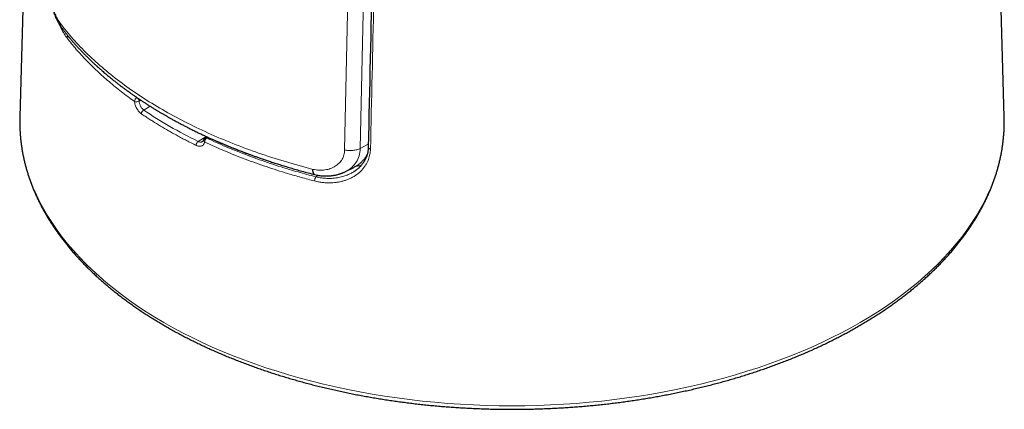
# Model space of a CAD drawing. Units: millimetres. Extents: x 8 to 834, y 12 to 760.
# Drawn here: x 742 to 804, y 128 to 152 of the extents above; entities that cross this region are included whole.
import ezdxf

# ---------------------------------------------------------------- set-up
doc = ezdxf.new("R2010")
doc.units = ezdxf.units.MM

msp = doc.modelspace()

# ---------------------------------------------------------------- linework, layer by layer
at = {"color": 7, "linetype": 'Continuous', "lineweight": 30}
for p, q in [((745.582, 281.262), (741.813, 145.988)), ((803.782, 145.988), (802.347, 197.508)), ((741.813, 145.988), (741.811, 145.856)), ((803.785, 145.849), (803.782, 145.988)), ((753.592, 144.731), (753.474, 144.658)), ((762.323, 142.544), (762.833, 142.797)), ((762.803, 142.511), (762.807, 142.513))]:
    msp.add_line(p, q, dxfattribs=at)
at = {"color": 252, "linetype": 'Continuous', "lineweight": 0}
for p, q in [((762.262, 143.9), (763.116, 182.469)), ((764.085, 182.124), (763.243, 143.996)), ((749.186, 147.185), (749.197, 147.192)), ((749.431, 147.034), (749.324, 146.972)), ((750.029, 146.647), (749.618, 146.41)), ((753.039, 144.435), (753.549, 144.75)), ((753.658, 144.7), (753.577, 144.65)), ((763.754, 144.261), (763.243, 143.996)), ((760.452, 142.213), (760.61, 142.307))]:
    msp.add_line(p, q, dxfattribs=at)
at = {"color": 252, "linetype": 'Continuous', "lineweight": 0, "flags": 128}
for points in [[(741.811, 145.856), (741.809, 145.701), (741.82, 145.232), (741.852, 144.764), (741.905, 144.297), (741.979, 143.831), (742.075, 143.366), (742.191, 142.902), (742.328, 142.441), (742.487, 141.981), (742.666, 141.525), (742.865, 141.071), (743.086, 140.62), (743.326, 140.173), (743.587, 139.729), (743.868, 139.29), (744.168, 138.855), (744.489, 138.424), (744.828, 137.999), (745.187, 137.579), (745.565, 137.165), (745.961, 136.756), (746.376, 136.354), (746.809, 135.958), (747.26, 135.568), (747.728, 135.186), (748.213, 134.81), (748.715, 134.443), (749.234, 134.083), (749.769, 133.73), (750.32, 133.387), (750.886, 133.051), (751.467, 132.724), (752.063, 132.406), (752.672, 132.098), (753.296, 131.798), (753.933, 131.508), (754.583, 131.228), (755.246, 130.958), (755.92, 130.698), (756.606, 130.448), (757.304, 130.208), (758.011, 129.979), (758.729, 129.761), (759.457, 129.554), (760.194, 129.358), (760.939, 129.173), (761.693, 129), (762.454, 128.838), (763.222, 128.687), (763.997, 128.548), (764.777, 128.421), (765.564, 128.306), (766.355, 128.202), (767.151, 128.111), (767.95, 128.032), (768.753, 127.965), (769.559, 127.909), (770.367, 127.867), (771.176, 127.836), (771.987, 127.818), (772.798, 127.811), (773.609, 127.818), (774.42, 127.836), (775.229, 127.867), (776.037, 127.909), (776.843, 127.965), (777.645, 128.032), (778.445, 128.111), (779.241, 128.202), (780.032, 128.306), (780.818, 128.421), (781.599, 128.548), (782.374, 128.687), (783.142, 128.838), (783.903, 129), (784.657, 129.173), (785.402, 129.358), (786.139, 129.554), (786.866, 129.761), (787.584, 129.979), (788.292, 130.208), (788.989, 130.448), (789.675, 130.698), (790.35, 130.958), (791.012, 131.228), (791.662, 131.508), (792.299, 131.798), (792.923, 132.098), (793.533, 132.406), (794.129, 132.724), (794.71, 133.051)], [(794.71, 133.051), (795.276, 133.387), (795.827, 133.73), (796.362, 134.083), (796.88, 134.443), (797.383, 134.81), (797.868, 135.186), (798.336, 135.568), (798.787, 135.958), (799.22, 136.354), (799.635, 136.756), (800.031, 137.165), (800.409, 137.579), (800.767, 137.999), (801.107, 138.424), (801.427, 138.855), (801.728, 139.29), (802.009, 139.729), (802.27, 140.173), (802.51, 140.62), (802.73, 141.071), (802.93, 141.525), (803.109, 141.981), (803.267, 142.441), (803.405, 142.902), (803.521, 143.366), (803.616, 143.831), (803.691, 144.297), (803.744, 144.764), (803.776, 145.232), (803.786, 145.701), (803.785, 145.849)], [(763.891, 143.962), (763.859, 143.969), (763.83, 143.98), (763.805, 143.993), (763.783, 144.008), (763.767, 144.025), (763.756, 144.043), (763.75, 144.062), (763.749, 144.073)]]:
    msp.add_lwpolyline(points, dxfattribs=at)
at = {"color": 252, "linetype": 'Continuous', "lineweight": 0}
for centre, radius, start, end in [((744.993, 150.934), 0.205, 136.38457, 176.35965), ((749.317, 146.933), 0.284, 117.44321, 175.79032), ((749.157, 147.317), 0.383, 251.22018, 295.93686), ((749.006, 146.917), 0.323, 9.91228, 56.23365), ((749.756, 146.156), 0.289, 118.66377, 175.90083), ((753.243, 144.173), 0.331, 127.958, 177.34112), ((753.514, 144.518), 0.13, 174.11585, 242.40944), ((753.793, 144.387), 0.34, 129.35245, 177.41635), ((753.519, 144.566), 0.103, 55.08181, 115.58803), ((760.876, 141.941), 0.504, 147.33513, 178.9822)]:
    msp.add_arc(centre, radius, start, end, dxfattribs=at)
at = {"color": 7, "linetype": 'Continuous', "lineweight": 30}
msp.add_arc((753.58, 144.488), 0.2, 121.73036, 167.64263, dxfattribs=at)
at = {"color": 252, "linetype": 'Continuous', "lineweight": 0}
msp.add_ellipse((772.787, 158.243), major_axis=(30.442, 0.468), ratio=0.587275, start_param=3.838408, end_param=3.997503, dxfattribs=at)
at = {"color": 7, "linetype": 'Continuous', "lineweight": 30}
for points, knots in [([(764.59, 181.997), (764.562, 180.778), (764.363, 171.838), (764.083, 159.196), (763.831, 147.775), (763.75, 144.073)], [0, 0, 0, 0, 0.096403, 0.707178, 1, 1, 1, 1]), ([(743.562, 154.855), (743.561, 154.815), (743.56, 154.738), (743.562, 154.624), (743.566, 154.519), (743.571, 154.422), (743.577, 154.332), (743.585, 154.237), (743.594, 154.139), (743.606, 154.036), (743.621, 153.921), (743.641, 153.785), (743.668, 153.622), (743.702, 153.445), (743.742, 153.259), (743.787, 153.08), (743.833, 152.913), (743.881, 152.759), (743.931, 152.607), (743.985, 152.461), (744.039, 152.325), (744.092, 152.202), (744.142, 152.094), (744.189, 152), (744.229, 151.924), (744.261, 151.865), (744.283, 151.827), (744.3, 151.798), (744.316, 151.771), (744.337, 151.737), (744.364, 151.695), (744.396, 151.647), (744.42, 151.614), (744.432, 151.596)], [0, 0, 0, 0, 0.0371, 0.070833, 0.101368, 0.129258, 0.15482, 0.178091, 0.210087, 0.236965, 0.264274, 0.305036, 0.349906, 0.398931, 0.451784, 0.505573, 0.55069, 0.596144, 0.641983, 0.688172, 0.732238, 0.772903, 0.810108, 0.8438, 0.873575, 0.892986, 0.909882, 0.916964, 0.927193, 0.940587, 0.957168, 0.976963, 1, 1, 1, 1]), ([(744.44, 151.588), (744.423, 151.613), (744.386, 151.666), (744.356, 151.763), (744.353, 151.835), (744.352, 151.87)], [0, 0, 0, 0, 0.3140756, 0.6666284, 1, 1, 1, 1]), ([(744.439, 151.587), (744.466, 151.552), (744.517, 151.485), (744.591, 151.39), (744.658, 151.306), (744.717, 151.232), (744.769, 151.168), (744.812, 151.114), (744.848, 151.071), (744.876, 151.037), (744.897, 151.012), (744.914, 150.991), (744.932, 150.97), (744.952, 150.947), (744.974, 150.92), (745.007, 150.882), (745.052, 150.829), (745.111, 150.76), (745.179, 150.683), (745.251, 150.601), (745.326, 150.518), (745.426, 150.408), (745.549, 150.274), (745.696, 150.119), (745.837, 149.973), (745.979, 149.83), (746.096, 149.714), (746.187, 149.626), (746.249, 149.565), (746.314, 149.504), (746.379, 149.442), (746.441, 149.383), (746.499, 149.33), (746.55, 149.282), (746.594, 149.241), (746.631, 149.208), (746.664, 149.178), (746.697, 149.148), (746.742, 149.108), (746.8, 149.055), (746.875, 148.989), (746.962, 148.912), (747.061, 148.826), (747.169, 148.734), (747.279, 148.64), (747.416, 148.526), (747.578, 148.394), (747.763, 148.245), (747.943, 148.103), (748.119, 147.968), (748.282, 147.845), (748.437, 147.73), (748.583, 147.623), (748.735, 147.514), (748.891, 147.403), (749.024, 147.311), (749.129, 147.239), (749.199, 147.191), (749.257, 147.151), (749.304, 147.119), (749.339, 147.096), (749.37, 147.075), (749.403, 147.053), (749.444, 147.026), (749.494, 146.992), (749.555, 146.952), (749.625, 146.906), (749.705, 146.854), (749.791, 146.799), (749.88, 146.742), (749.967, 146.686), (750.086, 146.612), (750.232, 146.521), (750.407, 146.414), (750.574, 146.313), (750.734, 146.219), (750.888, 146.128), (751.041, 146.04), (751.2, 145.95), (751.37, 145.855), (751.556, 145.752), (751.758, 145.642), (751.963, 145.533), (752.169, 145.426), (752.375, 145.32), (752.592, 145.21), (752.815, 145.099), (753.037, 144.991), (753.262, 144.884), (753.486, 144.779), (753.708, 144.677), (753.914, 144.584), (754.074, 144.513), (754.188, 144.463), (754.26, 144.432), (754.32, 144.406), (754.365, 144.386), (754.398, 144.372), (754.422, 144.362), (754.447, 144.351), (754.48, 144.337), (754.527, 144.317), (754.586, 144.292), (754.656, 144.262), (754.73, 144.231), (754.803, 144.2), (754.873, 144.172), (754.954, 144.138), (755.044, 144.102), (755.139, 144.063), (755.223, 144.029), (755.305, 143.996), (755.395, 143.961), (755.502, 143.918), (755.622, 143.871), (755.754, 143.82), (755.897, 143.766), (756.056, 143.706), (756.23, 143.641), (756.419, 143.572), (756.622, 143.499), (756.839, 143.422), (757.073, 143.341), (757.324, 143.255), (757.594, 143.165), (757.882, 143.072), (758.188, 142.975), (758.512, 142.875), (758.852, 142.773), (759.207, 142.67), (759.58, 142.565), (759.97, 142.459), (760.238, 142.389), (760.375, 142.353)], [0, 0, 0, 0, 0.008595, 0.016349, 0.023265, 0.029345, 0.034592, 0.039006, 0.04259, 0.045344, 0.04734, 0.048832, 0.050552, 0.052514, 0.054718, 0.057165, 0.062135, 0.067876, 0.074385, 0.081502, 0.088515, 0.095342, 0.109346, 0.122501, 0.134811, 0.146912, 0.15954, 0.164739, 0.170022, 0.17539, 0.180843, 0.186176, 0.190893, 0.194973, 0.198723, 0.201702, 0.203988, 0.20657, 0.209752, 0.214681, 0.220585, 0.227465, 0.235319, 0.243929, 0.252434, 0.26075, 0.2751, 0.288849, 0.301994, 0.314534, 0.326904, 0.336895, 0.347129, 0.357603, 0.368318, 0.37923, 0.384751, 0.389463, 0.393366, 0.39646, 0.398744, 0.400417, 0.40255, 0.405275, 0.408593, 0.412589, 0.417203, 0.422433, 0.428205, 0.433973, 0.439628, 0.44517, 0.456686, 0.467679, 0.478147, 0.48809, 0.497509, 0.5067, 0.516151, 0.526455, 0.53761, 0.549617, 0.562472, 0.573833, 0.585781, 0.598318, 0.611378, 0.624049, 0.636035, 0.649283, 0.661583, 0.672936, 0.683343, 0.68775, 0.691681, 0.69494, 0.697529, 0.699093, 0.700243, 0.701372, 0.703157, 0.705663, 0.708863, 0.712755, 0.716892, 0.720818, 0.724533, 0.728038, 0.733774, 0.738838, 0.743232, 0.74714, 0.751791, 0.757409, 0.763993, 0.770674, 0.778124, 0.786342, 0.795329, 0.805087, 0.815421, 0.8265, 0.838325, 0.850899, 0.864472, 0.878825, 0.893961, 0.909884, 0.926597, 0.943785, 0.961745, 0.980481, 1, 1, 1, 1]), ([(741.811, 145.852), (741.811, 145.84), (741.808, 145.749), (741.809, 145.581), (741.814, 145.347), (741.824, 145.112), (741.839, 144.878), (741.86, 144.644), (741.886, 144.41), (741.916, 144.177), (741.952, 143.943), (741.993, 143.71), (742.039, 143.477), (742.091, 143.245), (742.147, 143.013), (742.208, 142.781), (742.275, 142.55), (742.347, 142.319), (742.424, 142.089), (742.505, 141.859), (742.592, 141.63), (742.684, 141.402), (742.781, 141.174), (742.884, 140.948), (742.991, 140.721), (743.103, 140.496), (743.22, 140.272), (743.342, 140.048), (743.469, 139.826), (743.601, 139.604), (743.738, 139.383), (743.88, 139.164), (744.026, 138.945), (744.178, 138.728), (744.334, 138.512), (744.495, 138.297), (744.661, 138.083), (744.831, 137.871), (745.007, 137.66), (745.187, 137.45), (745.371, 137.241), (745.56, 137.035), (745.754, 136.829), (745.952, 136.625), (746.155, 136.423), (746.362, 136.222), (746.574, 136.023), (746.79, 135.826), (747.01, 135.63), (747.235, 135.436), (747.464, 135.243), (747.697, 135.053), (747.935, 134.864), (748.176, 134.677), (748.422, 134.492), (748.671, 134.309), (748.925, 134.128), (749.183, 133.949), (749.444, 133.772), (749.71, 133.596), (749.979, 133.423), (750.252, 133.252), (750.529, 133.083), (750.81, 132.916), (751.094, 132.752), (751.382, 132.589), (751.673, 132.429), (751.968, 132.271), (752.266, 132.115), (752.568, 131.962), (752.873, 131.811), (753.182, 131.662), (753.493, 131.516), (753.808, 131.372), (754.126, 131.23), (754.447, 131.091), (754.771, 130.954), (755.098, 130.82), (755.428, 130.688), (755.761, 130.559), (756.096, 130.432), (756.435, 130.308), (756.776, 130.186), (757.12, 130.067), (757.466, 129.95), (757.815, 129.837), (758.166, 129.725), (758.52, 129.617), (758.876, 129.511), (759.234, 129.408), (759.595, 129.307), (759.958, 129.21), (760.323, 129.115), (760.69, 129.022), (761.059, 128.933), (761.43, 128.846), (761.802, 128.762), (762.177, 128.681), (762.553, 128.603), (762.931, 128.528), (763.311, 128.455), (763.692, 128.385), (764.075, 128.319), (764.459, 128.255), (764.845, 128.194), (765.232, 128.135), (765.62, 128.08), (766.009, 128.028), (766.399, 127.978), (766.791, 127.932), (767.183, 127.888), (767.577, 127.848), (767.971, 127.81), (768.366, 127.775), (768.762, 127.744), (769.158, 127.715), (769.555, 127.689), (769.953, 127.666), (770.351, 127.646), (770.749, 127.63), (771.148, 127.616), (771.547, 127.605), (771.946, 127.597), (772.346, 127.592), (772.745, 127.59), (773.145, 127.591), (773.544, 127.595), (773.943, 127.603), (774.342, 127.613), (774.741, 127.626), (775.14, 127.642), (775.538, 127.661), (775.936, 127.683), (776.333, 127.708), (776.729, 127.736), (777.125, 127.767), (777.521, 127.801), (777.915, 127.838), (778.309, 127.877), (778.701, 127.92), (779.093, 127.966), (779.484, 128.014), (779.873, 128.066), (780.262, 128.121), (780.649, 128.178), (781.035, 128.238), (781.419, 128.301), (781.802, 128.368), (782.184, 128.436), (782.564, 128.508), (782.943, 128.583), (783.319, 128.66), (783.694, 128.741), (784.068, 128.824), (784.439, 128.91), (784.809, 128.999), (785.176, 129.09), (785.542, 129.184), (785.905, 129.281), (786.266, 129.381), (786.625, 129.483), (786.982, 129.589), (787.336, 129.696), (787.688, 129.807), (788.038, 129.92), (788.385, 130.036), (788.729, 130.154), (789.071, 130.275), (789.41, 130.399), (789.746, 130.525), (790.08, 130.653), (790.411, 130.785), (790.738, 130.918), (791.063, 131.054), (791.385, 131.193), (791.704, 131.334), (792.02, 131.477), (792.332, 131.623), (792.641, 131.771), (792.947, 131.922), (793.25, 132.075), (793.549, 132.23), (793.845, 132.387), (794.137, 132.547), (794.426, 132.709), (794.711, 132.873), (794.993, 133.039), (795.271, 133.207), (795.545, 133.378), (795.815, 133.551), (796.082, 133.725), (796.344, 133.902), (796.603, 134.081), (796.858, 134.261), (797.109, 134.444), (797.356, 134.629), (797.598, 134.815), (797.837, 135.003), (798.071, 135.193), (798.301, 135.385), (798.527, 135.579), (798.749, 135.775), (798.966, 135.972), (799.179, 136.171), (799.388, 136.371), (799.592, 136.573), (799.791, 136.777), (799.986, 136.982), (800.177, 137.189), (800.363, 137.397), (800.544, 137.606), (800.72, 137.817), (800.892, 138.029), (801.059, 138.243), (801.222, 138.458), (801.38, 138.674), (801.532, 138.891), (801.68, 139.11), (801.823, 139.329), (801.962, 139.55), (802.095, 139.772), (802.223, 139.994), (802.347, 140.218), (802.465, 140.442), (802.579, 140.668), (802.687, 140.894), (802.791, 141.121), (802.889, 141.349), (802.982, 141.577), (803.071, 141.806), (803.154, 142.036), (803.232, 142.266), (803.305, 142.497), (803.373, 142.729), (803.435, 142.96), (803.493, 143.193), (803.545, 143.425), (803.593, 143.658), (803.635, 143.891), (803.672, 144.125), (803.704, 144.359), (803.731, 144.593), (803.752, 144.827), (803.769, 145.061), (803.78, 145.295), (803.786, 145.53), (803.787, 145.713), (803.785, 145.818), (803.785, 145.845)], [0, 0, 0, 0, 0.0006257, 0.004661, 0.0086962, 0.0127315, 0.016767, 0.020803, 0.0248396, 0.028877, 0.0329154, 0.036955, 0.040996, 0.0450384, 0.0490826, 0.0531284, 0.0571762, 0.061226, 0.0652779, 0.0693319, 0.0733881, 0.0774466, 0.0815074, 0.0855705, 0.0896359, 0.0937036, 0.0977736, 0.1018458, 0.1059203, 0.1099969, 0.1140757, 0.1181564, 0.1222392, 0.1263238, 0.1304103, 0.1344985, 0.1385884, 0.1426798, 0.1467727, 0.1508669, 0.1549625, 0.1590593, 0.1631572, 0.1672562, 0.1713561, 0.1754569, 0.1795585, 0.1836608, 0.1877638, 0.1918673, 0.1959714, 0.200076, 0.2041809, 0.2082863, 0.2123919, 0.2164977, 0.2206038, 0.22471, 0.2288163, 0.2329228, 0.2370292, 0.2411357, 0.2452422, 0.2493487, 0.253455, 0.2575613, 0.2616675, 0.2657735, 0.2698795, 0.2739852, 0.2780908, 0.2821962, 0.2863014, 0.2904065, 0.2945113, 0.2986159, 0.3027203, 0.3068245, 0.3109285, 0.3150323, 0.3191358, 0.3232391, 0.3273422, 0.331445, 0.3355477, 0.3396501, 0.3437523, 0.3478543, 0.351956, 0.3560576, 0.360159, 0.3642601, 0.3683611, 0.3724618, 0.3765624, 0.3806628, 0.384763, 0.388863, 0.3929629, 0.3970626, 0.4011621, 0.4052615, 0.4093608, 0.4134599, 0.4175588, 0.4216577, 0.4257564, 0.429855, 0.4339535, 0.4380519, 0.4421502, 0.4462484, 0.4503465, 0.4544445, 0.4585425, 0.4626404, 0.4667382, 0.470836, 0.4749338, 0.4790315, 0.4831291, 0.4872268, 0.4913244, 0.495422, 0.4995196, 0.5036171, 0.5077147, 0.5118123, 0.51591, 0.5200076, 0.5241053, 0.528203, 0.5323007, 0.5363985, 0.5404963, 0.5445943, 0.5486922, 0.5527903, 0.5568884, 0.5609866, 0.5650849, 0.5691833, 0.5732818, 0.5773804, 0.5814792, 0.585578, 0.589677, 0.5937762, 0.5978754, 0.6019748, 0.6060744, 0.6101742, 0.6142741, 0.6183741, 0.6224744, 0.6265748, 0.6306754, 0.6347762, 0.6388772, 0.6429785, 0.6470799, 0.6511815, 0.6552834, 0.6593854, 0.6634877, 0.6675902, 0.671693, 0.6757959, 0.6798991, 0.6840026, 0.6881063, 0.6922102, 0.6963143, 0.7004187, 0.7045233, 0.7086282, 0.7127332, 0.7168385, 0.720944, 0.7250497, 0.7291556, 0.7332618, 0.737368, 0.7414745, 0.7455811, 0.7496879, 0.7537947, 0.7579017, 0.7620088, 0.7661159, 0.7702231, 0.7743303, 0.7784374, 0.7825445, 0.7866515, 0.7907583, 0.794865, 0.7989714, 0.8030776, 0.8071834, 0.8112888, 0.8153939, 0.8194984, 0.8236023, 0.8277057, 0.8318083, 0.8359101, 0.8400111, 0.8441112, 0.8482102, 0.8523082, 0.8564049, 0.8605004, 0.8645945, 0.8686872, 0.8727783, 0.8768678, 0.8809555, 0.8850415, 0.8891256, 0.8932077, 0.8972877, 0.9013657, 0.9054415, 0.9095151, 0.9135864, 0.9176554, 0.9217221, 0.9257864, 0.9298484, 0.9339081, 0.9379655, 0.9420206, 0.9460735, 0.9501243, 0.9541731, 0.9582198, 0.9622648, 0.966308, 0.9703496, 0.9743898, 0.9784288, 0.9824666, 0.9865036, 0.9905398, 0.9945755, 0.9986109, 1, 1, 1, 1]), ([(753.383, 144.532), (753.382, 144.526), (753.378, 144.511), (753.371, 144.49), (753.361, 144.47), (753.35, 144.455), (753.338, 144.442), (753.33, 144.435), (753.325, 144.433), (753.325, 144.433)], [0, 0, 0, 0, 0.10765, 0.268006, 0.432946, 0.604589, 0.787086, 0.988823, 1, 1, 1, 1]), ([(763.75, 144.074), (763.748, 144.043), (763.746, 143.98), (763.737, 143.888), (763.723, 143.795), (763.704, 143.703), (763.681, 143.612), (763.652, 143.523), (763.619, 143.435), (763.581, 143.348), (763.538, 143.263), (763.49, 143.18), (763.438, 143.099), (763.381, 143.02), (763.319, 142.944), (763.254, 142.871), (763.184, 142.8), (763.109, 142.732), (763.03, 142.666), (762.946, 142.604), (762.871, 142.552), (762.822, 142.523), (762.803, 142.512)], [0, 0, 0, 0, 0.046156, 0.095336, 0.143052, 0.192204, 0.241574, 0.29124, 0.340952, 0.391155, 0.441906, 0.49311, 0.54466, 0.596438, 0.648318, 0.700315, 0.75259, 0.805496, 0.858886, 0.912675, 0.966767, 1, 1, 1, 1]), ([(763.682, 143.623), (763.659, 143.578), (763.61, 143.482), (763.516, 143.347), (763.407, 143.216), (763.282, 143.093), (763.141, 142.98), (762.992, 142.88), (762.884, 142.824), (762.833, 142.797)], [0, 0, 0, 0, 0.1275516, 0.2709924, 0.4144728, 0.5575057, 0.7085817, 0.8601013, 1, 1, 1, 1]), ([(760.377, 142.355), (760.364, 142.359), (760.337, 142.368), (760.305, 142.416), (760.282, 142.487), (760.269, 142.576), (760.268, 142.647), (760.268, 142.682)], [0, 0, 0, 0, 0.181341, 0.395999, 0.60638, 0.808693, 1, 1, 1, 1]), ([(760.376, 142.353), (760.433, 142.34), (760.541, 142.316), (760.696, 142.293), (760.835, 142.277), (760.955, 142.27), (761.051, 142.267), (761.128, 142.266), (761.191, 142.268), (761.25, 142.27), (761.311, 142.274), (761.379, 142.279), (761.458, 142.288), (761.547, 142.3), (761.639, 142.316), (761.733, 142.335), (761.826, 142.358), (761.903, 142.38), (761.964, 142.398), (762.007, 142.413), (762.046, 142.427), (762.082, 142.44), (762.118, 142.453), (762.154, 142.468), (762.2, 142.487), (762.257, 142.512), (762.3, 142.533), (762.323, 142.544)], [0, 0, 0, 0, 0.085204, 0.162229, 0.230952, 0.290593, 0.341057, 0.374792, 0.406048, 0.435198, 0.463624, 0.496617, 0.537216, 0.582211, 0.629152, 0.678043, 0.728925, 0.776771, 0.804302, 0.828594, 0.849642, 0.871823, 0.88826, 0.906697, 0.929982, 0.961053, 1, 1, 1, 1])]:
    msp.add_open_spline(points, degree=3, knots=knots, dxfattribs=at)
at = {"color": 252, "linetype": 'Continuous', "lineweight": 0}
for points, knots in [([(764.738, 181.98), (764.593, 175.507), (764.309, 162.834), (764.028, 150.162), (763.891, 143.962)], [0, 0, 0, 0, 0.510714, 1, 1, 1, 1]), ([(743.618, 154.663), (743.618, 154.555), (743.618, 154.335), (743.654, 153.962), (743.713, 153.575), (743.8, 153.181), (743.908, 152.8), (744.038, 152.445), (744.186, 152.127), (744.296, 151.957), (744.352, 151.87)], [0, 0, 0, 0, 0.117796, 0.238404, 0.360408, 0.483423, 0.61273, 0.7391, 0.866807, 1, 1, 1, 1]), ([(744.352, 151.87), (744.617, 151.538), (745.148, 150.872), (746.081, 149.911), (747.11, 148.982), (748.24, 148.089), (749.465, 147.238), (750.781, 146.43), (752.182, 145.67), (753.662, 144.959), (755.216, 144.302), (756.839, 143.701), (758.52, 143.153), (759.685, 142.839), (760.268, 142.682)], [0, 0, 0, 0, 0.083336, 0.166671, 0.250004, 0.333336, 0.416668, 0.5, 0.583332, 0.666663, 0.749996, 0.833329, 0.916664, 1, 1, 1, 1]), ([(744.788, 150.947), (744.749, 150.999), (744.671, 151.105), (744.559, 151.285), (744.451, 151.481), (744.366, 151.65), (744.319, 151.758), (744.305, 151.791)], [0, 0, 0, 0, 0.224807, 0.450534, 0.676594, 0.90236, 1, 1, 1, 1]), ([(749.033, 146.954), (748.893, 147.055), (748.613, 147.256), (748.207, 147.565), (747.812, 147.878), (747.428, 148.197), (747.057, 148.522), (746.696, 148.852), (746.346, 149.189), (746.007, 149.531), (745.682, 149.878), (745.37, 150.23), (745.07, 150.586), (744.882, 150.826), (744.788, 150.947)], [0, 0, 0, 0, 0.082412, 0.164835, 0.247247, 0.330017, 0.412798, 0.495569, 0.579448, 0.663338, 0.747217, 0.831475, 0.915743, 1, 1, 1, 1]), ([(748.712, 147.531), (748.728, 147.518), (748.882, 147.401), (749.042, 147.287), (749.186, 147.185)], [0, 0, 0, 0, 0.107123, 1, 1, 1, 1]), ([(749.468, 146.177), (749.449, 146.19), (749.412, 146.217), (749.357, 146.268), (749.298, 146.333), (749.236, 146.416), (749.175, 146.516), (749.123, 146.624), (749.081, 146.734), (749.049, 146.846), (749.039, 146.918), (749.033, 146.954)], [0, 0, 0, 0, 0.088684, 0.177698, 0.266383, 0.389114, 0.511842, 0.633989, 0.756131, 0.878068, 1, 1, 1, 1]), ([(749.324, 146.972), (749.328, 146.947), (749.334, 146.895), (749.355, 146.814), (749.382, 146.734), (749.417, 146.657), (749.459, 146.584), (749.498, 146.528), (749.532, 146.487), (749.56, 146.458), (749.588, 146.432), (749.608, 146.417), (749.618, 146.41)], [0, 0, 0, 0, 0.120446, 0.244395, 0.364971, 0.489007, 0.609921, 0.734312, 0.799353, 0.864921, 0.932167, 1, 1, 1, 1]), ([(752.912, 144.189), (752.81, 144.239), (752.608, 144.339), (752.309, 144.492), (752.013, 144.647), (751.721, 144.805), (751.442, 144.959), (751.091, 145.158), (750.671, 145.405), (750.262, 145.657), (749.941, 145.863), (749.702, 146.019), (749.546, 146.124), (749.468, 146.177)], [0, 0, 0, 0, 0.082051, 0.164102, 0.246167, 0.328275, 0.410396, 0.484004, 0.631275, 0.778628, 0.852395, 0.926192, 1, 1, 1, 1]), ([(753.039, 144.435), (753.06, 144.426), (753.105, 144.408), (753.169, 144.396), (753.231, 144.398), (753.284, 144.41), (753.312, 144.427), (753.324, 144.433)], [0, 0, 0, 0, 0.208613, 0.423279, 0.632076, 0.846867, 1, 1, 1, 1]), ([(753.577, 144.65), (753.779, 144.557), (754.182, 144.37), (754.802, 144.101), (755.433, 143.841), (756.077, 143.59), (756.735, 143.347), (757.406, 143.113), (758.086, 142.89), (758.729, 142.691), (759.33, 142.515), (759.888, 142.36), (760.264, 142.261), (760.452, 142.213), (760.452, 142.213)], [0, 0, 0, 0, 0.09578, 0.19159, 0.287401, 0.38318, 0.47997, 0.576792, 0.673614, 0.770404, 0.846931, 0.923466, 0.999993, 1, 1, 1, 1]), ([(753.453, 144.402), (753.448, 144.382), (753.437, 144.341), (753.411, 144.287), (753.374, 144.233), (753.322, 144.186), (753.254, 144.15), (753.176, 144.132), (753.092, 144.132), (753.003, 144.149), (752.942, 144.176), (752.912, 144.189)], [0, 0, 0, 0, 0.088003, 0.1763421, 0.2643501, 0.3868988, 0.5094524, 0.6319994, 0.7545486, 0.8772748, 1, 1, 1, 1]), ([(760.373, 141.95), (760.23, 141.987), (759.946, 142.06), (759.524, 142.176), (759.104, 142.294), (758.595, 142.444), (758, 142.628), (757.322, 142.851), (756.653, 143.083), (755.993, 143.327), (755.342, 143.58), (754.7, 143.844), (754.069, 144.117), (753.659, 144.307), (753.453, 144.402)], [0, 0, 0, 0, 0.057372, 0.114744, 0.17217, 0.229596, 0.325266, 0.420937, 0.516856, 0.612775, 0.709453, 0.806131, 0.903066, 1, 1, 1, 1]), ([(760.268, 142.682), (760.4, 142.66), (760.657, 142.618), (761.028, 142.637), (761.369, 142.72), (761.672, 142.867), (761.929, 143.062), (762.119, 143.304), (762.238, 143.585), (762.254, 143.794), (762.262, 143.9)], [0, 0, 0, 0, 0.133164, 0.260801, 0.387057, 0.516217, 0.642891, 0.762294, 0.879537, 1, 1, 1, 1]), ([(763.891, 143.962), (763.888, 143.905), (763.883, 143.792), (763.857, 143.626), (763.819, 143.465), (763.768, 143.308), (763.699, 143.144), (763.608, 142.977), (763.493, 142.808), (763.362, 142.65), (763.212, 142.502), (763.043, 142.364), (762.856, 142.239), (762.655, 142.129), (762.452, 142.04), (762.247, 141.969), (762.044, 141.914), (761.835, 141.872), (761.62, 141.844), (761.391, 141.83), (761.148, 141.831), (760.89, 141.851), (760.631, 141.889), (760.459, 141.929), (760.373, 141.95)], [0, 0, 0, 0, 0.037219, 0.074571, 0.111972, 0.149335, 0.186563, 0.233039, 0.279661, 0.326298, 0.372794, 0.422752, 0.472856, 0.522973, 0.572948, 0.617375, 0.661934, 0.70654, 0.751105, 0.795537, 0.846588, 0.897773, 0.948954, 1, 1, 1, 1]), ([(763.243, 143.996), (763.175, 143.967), (763.036, 143.909), (762.782, 143.866), (762.515, 143.858), (762.346, 143.886), (762.262, 143.9)], [0, 0, 0, 0, 0.245451, 0.5, 0.754549, 1, 1, 1, 1]), ([(763.243, 143.996), (763.228, 143.837), (763.198, 143.524), (763.006, 143.12), (762.722, 142.798), (762.483, 142.608), (762.332, 142.551), (762.321, 142.547)], [0, 0, 0, 0, 0.252657, 0.498259, 0.740504, 0.980737, 1, 1, 1, 1]), ([(763.448, 143.269), (763.477, 143.279), (763.516, 143.292), (763.553, 143.308), (763.561, 143.311)], [0, 0, 0, 0, 0.76765, 1, 1, 1, 1]), ([(763.314, 142.939), (763.279, 142.93), (763.198, 142.908), (763.08, 142.884), (762.997, 142.872), (762.963, 142.867)], [0, 0, 0, 0, 0.3055665, 0.7102496, 1, 1, 1, 1]), ([(760.452, 142.213), (760.452, 142.213), (760.511, 142.199), (760.628, 142.173), (760.802, 142.144), (760.976, 142.124), (761.139, 142.114), (761.29, 142.111), (761.448, 142.114), (761.62, 142.127), (761.8, 142.15), (761.969, 142.183), (762.126, 142.221), (762.278, 142.268), (762.421, 142.32), (762.558, 142.379), (762.686, 142.442), (762.765, 142.489), (762.803, 142.511)], [0, 0, 0, 0, 0.000022, 0.069363, 0.138893, 0.207383, 0.276049, 0.332901, 0.389852, 0.466947, 0.544287, 0.613126, 0.682143, 0.748334, 0.814687, 0.878209, 0.94188, 1, 1, 1, 1])]:
    msp.add_open_spline(points, degree=3, knots=knots, dxfattribs=at)

doc.saveas('drawing.dxf')
